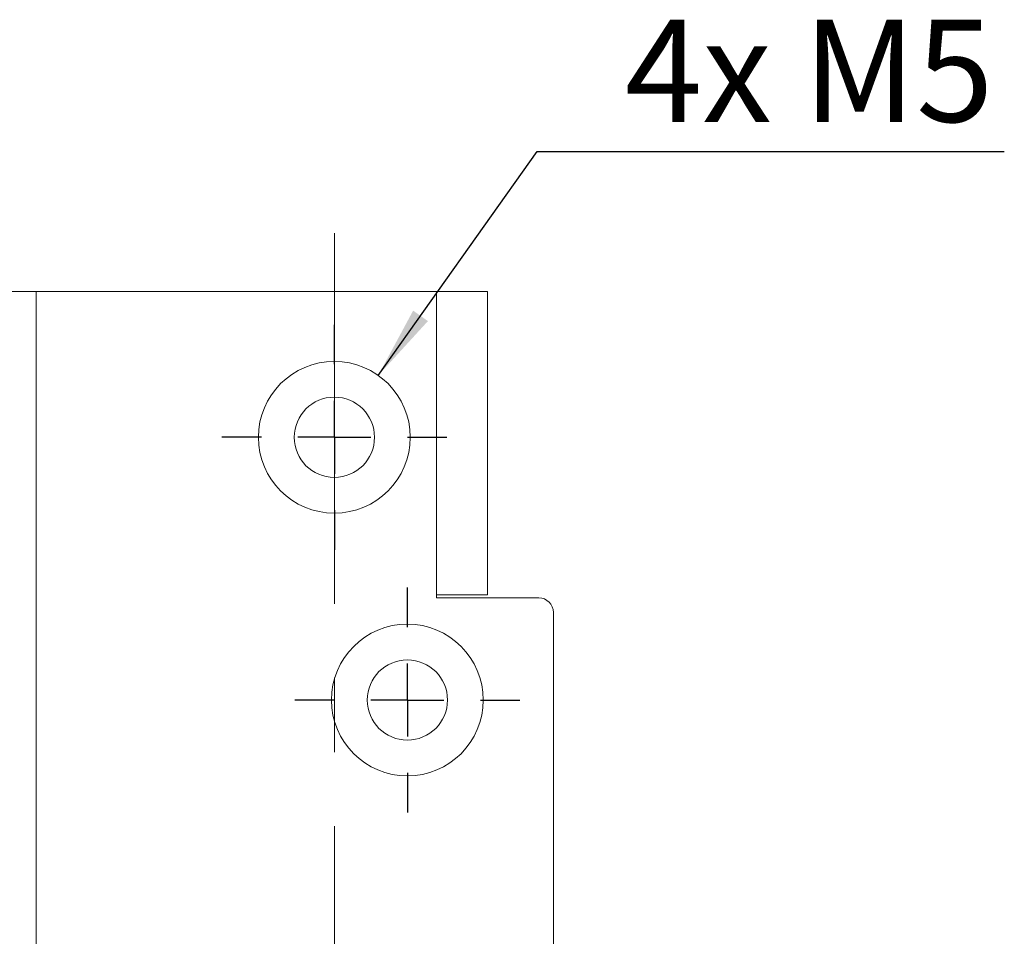
# Model space of a CAD drawing. Units: millimetres. Extents: x 0 to 420, y -8 to 297.
# Drawn here: x 108 to 142, y 199 to 230 of the extents above; entities that cross this region are included whole.
import ezdxf

# ---------------------------------------------------------------- set-up
doc = ezdxf.new("R2010")
doc.units = ezdxf.units.MM
doc.linetypes.add('CENTERX2', pattern=[20.32, 12.7, -2.54, 2.54, -2.54])
doc.layers.add('STANSNING_FASNING', color=7, linetype='Continuous')
doc.styles.add('SLDTEXTSTYLE0', font='TXT', dxfattribs={"width": 0.75})
doc.styles.add('SLDTEXTSTYLE1', font='TXT', dxfattribs={"width": 0.7})
doc.dimstyles.new('SLDDIMSTYLE0', dxfattribs={"dimtxt": 3.5, "dimasz": 2.5, "dimexe": 0, "dimexo": 0.0625, "dimgap": 0.875, "dimtad": 1, "dimlfac": 2, "dimrnd": 1e-09, "dimzin": 12, "dimdsep": 46, "dimtxsty": 'SLDTEXTSTYLE0', "dimsah": 1, "dimcen": 0.09, "dimadec": 0, "dimazin": 3, "dimtfac": 1, "dimtofl": 0, "dimtmove": 0, "dimatfit": 3, "dimfxl": 0, "dimfrac": 2, "dimtolj": 1, "dimtzin": 12, "dimarcsym": 0})
doc.dimstyles.new('SLDDIMSTYLE4', dxfattribs={"dimtxt": 3.5, "dimasz": 2.5, "dimexe": 0, "dimexo": 0.0625, "dimgap": 0.875, "dimtad": 0, "dimtih": 1, "dimtoh": 1, "dimlfac": 2, "dimrnd": 1e-09, "dimzin": 12, "dimdsep": 46, "dimtxsty": 'SLDTEXTSTYLE0', "dimsah": 1, "dimcen": 0, "dimadec": 0, "dimazin": 3, "dimtfac": 1, "dimtofl": 0, "dimtmove": 0, "dimatfit": 3, "dimfxl": 0, "dimfrac": 2, "dimtolj": 1, "dimtzin": 12, "dimarcsym": 0})

# ---------------------------------------------------------------- blocks, each defined once
blk = doc.blocks.new('_D_11')
at = {"layer": 'STANSNING_FASNING', "color": 7}
for p, q in [((89.437, 131.139), (89.437, 172.079)), ((89.437, 171.079), (75.839, 171.079)), ((89.437, 171.079), (119.187, 171.079))]:
    blk.add_line(p, q, dxfattribs=at)
for points in [[(89.437, 171.079), (91.937, 170.769), (91.937, 171.389)], [(119.187, 171.079), (116.687, 171.389), (116.687, 170.769)]]:
    blk.add_solid(points, dxfattribs=at)
at = {"layer": 'STANSNING_FASNING', "color": 7, "insert": (75.839, 175.59), "char_height": 3.5, "attachment_point": 1, "style": 'SLDTEXTSTYLE0'}
blk.add_mtext('59,5', dxfattribs=at)
blk = doc.blocks.new('_D_22')
at = {"layer": 'STANSNING_FASNING', "color": 7}
for p, q in [((120.691, 218.259), (126.135, 225.933)), ((126.135, 225.933), (142.128, 225.933))]:
    blk.add_line(p, q, dxfattribs=at)
blk.add_solid([(120.691, 218.259), (122.391, 220.119), (121.885, 220.478)], dxfattribs=at)
at = {"layer": 'STANSNING_FASNING', "color": 7, "insert": (129.135, 230.444), "char_height": 3.5, "attachment_point": 1, "style": 'SLDTEXTSTYLE1'}
blk.add_mtext('4x M5', dxfattribs=at)
blk = doc.blocks.new('SW_CENTERMARKSYMBOL_0')
at = {"layer": 'STANSNING_FASNING', "color": 0}
for p, q in [((0, 2.5), (0, 3.85)), ((0, 0), (0, 1.25)), ((-2.5, 0), (-3.85, 0)), ((0, 0), (-1.25, 0)), ((0, 0), (0, -1.25)), ((0, 0), (1.25, 0)), ((2.5, 0), (3.85, 0)), ((0, -2.5), (0, -3.85))]:
    blk.add_line(p, q, dxfattribs=at)
blk = doc.blocks.new('SW_CENTERMARKSYMBOL_1')
at = {"layer": 'STANSNING_FASNING', "color": 0}
for p, q in [((0, 2.5), (0, 3.85)), ((0, 0), (0, 1.25)), ((-2.5, 0), (-3.85, 0)), ((0, 0), (-1.25, 0)), ((0, 0), (0, -1.25)), ((0, 0), (1.25, 0)), ((2.5, 0), (3.85, 0)), ((0, -2.5), (0, -3.85))]:
    blk.add_line(p, q, dxfattribs=at)

msp = doc.modelspace()

# ---------------------------------------------------------------- linework, layer by layer
at = {"color": 7, "linetype": 'Continuous', "lineweight": 15}
for p, q in [((107.8495, 221.1385), (108.9744, 221.1385)), ((108.9744, 221.1385), (108.9744, 151.6385)), ((108.9744, 221.1385), (122.6869, 221.1385)), ((122.6869, 221.1385), (122.6869, 210.7385)), ((124.4369, 221.1385), (122.6869, 221.1385)), ((124.4369, 221.1385), (124.4369, 210.7385)), ((122.6869, 210.6385), (122.6869, 210.7385)), ((122.6869, 210.7385), (124.4369, 210.7385)), ((126.1869, 210.6385), (122.6869, 210.6385)), ((126.6869, 210.1385), (126.6869, 72.1385))]:
    msp.add_line(p, q, dxfattribs=at)
for centre, radius in [((119.1869, 216.1385), 2.6), ((119.1869, 216.1385), 1.375), ((121.6869, 207.1385), 2.6), ((121.6869, 207.1385), 1.375)]:
    msp.add_circle(centre, radius, dxfattribs=at)
msp.add_arc((126.1869, 210.1385), 0.5, 0, 90, dxfattribs=at)
at = {"layer": 'STANSNING_FASNING', "color": 7, "linetype": 'CENTERX2', "lineweight": 0}
msp.add_line((119.1869, 223.1349), (119.1869, 88.3752), dxfattribs=at)

# ---------------------------------------------------------------- block references
at = {"layer": 'STANSNING_FASNING', "color": 7}
for name, p in [('SW_CENTERMARKSYMBOL_0', (119.1869, 216.1385)), ('SW_CENTERMARKSYMBOL_1', (121.6869, 207.1385))]:
    msp.add_blockref(name, p, dxfattribs=at)

# ---------------------------------------------------------------- dimensions: what is measured, and where the dimension line sits
dim = msp.add_diameter_dim_2p(p1=(117.6826, 214.0179), p2=(120.6912, 218.2591), text='4x M5', dimstyle='SLDDIMSTYLE4', override={"dimpost": '<>'}, dxfattribs=at)
dim.commit()
dim.dimension.update_dxf_attribs({"geometry": '_D_22', "text_midpoint": (135.6315, 228.7108), "dimtype": 163})
dim = msp.add_linear_dim(base=(119.1869, 171.0787), p1=(89.4369, 130.1385), p2=(119.1869, 223.1349), angle=0, dimstyle='SLDDIMSTYLE0', dxfattribs=at)
dim.commit()
dim.dimension.update_dxf_attribs({"geometry": '_D_11', "text_midpoint": (80.3644, 171.0787), "dimtype": 160})

doc.saveas('drawing.dxf')
